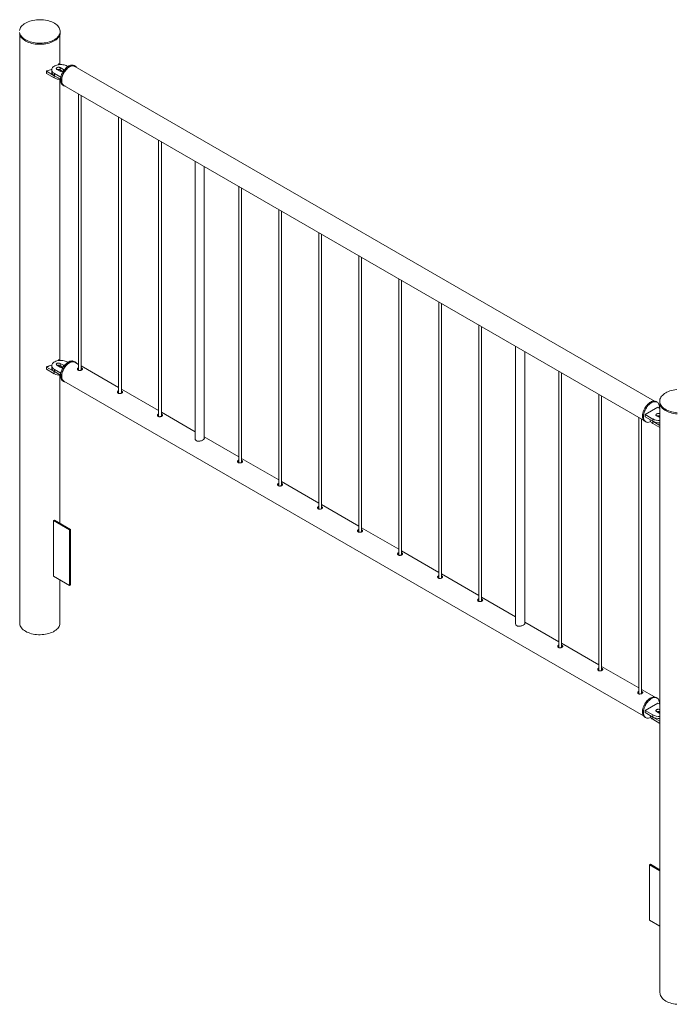
# Paper-space layout 'Sheet2' of a CAD drawing. Units: millimetres. Extents: x 0 to 42, y 0 to 29.8.
# Drawn here: x 30.2 to 31.7, y 16.8 to 19 of the extents above; entities that cross this region are included whole.
import ezdxf

# ---------------------------------------------------------------- set-up
doc = ezdxf.new("R2010")
doc.units = ezdxf.units.MM

psp = doc.layouts.new('Sheet2')

# ---------------------------------------------------------------- linework, layer by layer
at = {"color": 7, "linetype": 'Continuous', "lineweight": 0}
for p, q in [((30.2026, 18.9177), (30.2026, 17.6178)), ((30.2914, 18.852), (30.2914, 18.9177)), ((30.292, 18.9218), (30.292, 18.9242)), ((30.2887, 18.8525), (30.2873, 18.8505)), ((30.2931, 18.8511), (30.2903, 18.8527)), ((30.2618, 18.8367), (30.2618, 18.8318)), ((30.2621, 18.8363), (30.279, 18.8265)), ((30.2621, 18.8363), (30.2621, 18.8314)), ((30.2621, 18.8314), (30.279, 18.8216)), ((30.2733, 18.8395), (30.2733, 18.8346)), ((30.2792, 18.8314), (30.2792, 18.8265)), ((30.2792, 18.8314), (30.2933, 18.8232)), ((30.2848, 18.8403), (30.2919, 18.8362)), ((30.299, 18.8403), (30.2919, 18.8444)), ((30.2919, 18.8444), (30.2919, 18.8395)), ((30.2982, 18.8359), (30.2919, 18.8395)), ((30.3089, 18.8468), (30.3075, 18.8477)), ((30.3249, 18.8477), (30.3228, 18.8489)), ((31.6046, 18.1079), (30.3245, 18.847)), ((30.279, 18.8265), (30.279, 18.8216)), ((30.2792, 18.8265), (30.2927, 18.8187)), ((30.2914, 18.1988), (30.2914, 18.8183)), ((30.2978, 18.8056), (30.2999, 18.8044)), ((30.3003, 18.8051), (31.5805, 18.0661)), ((30.3327, 18.7864), (30.3327, 18.1759)), ((30.3387, 18.1764), (30.3387, 18.783)), ((30.4211, 18.7354), (30.4211, 18.1249)), ((30.4271, 18.1253), (30.4271, 18.7319)), ((30.5095, 18.6844), (30.5095, 18.0739)), ((30.5155, 18.0743), (30.5155, 18.6809)), ((30.5902, 18.6378), (30.5902, 18.0244)), ((30.6102, 18.0255), (30.6102, 18.6262)), ((30.6863, 18.5823), (30.6863, 17.9718)), ((30.6923, 17.9722), (30.6923, 18.5789)), ((30.7747, 18.5313), (30.7747, 17.9208)), ((30.7807, 17.9212), (30.7807, 18.5278)), ((30.8631, 18.4803), (30.8631, 17.8698)), ((30.8691, 17.8702), (30.8691, 18.4768)), ((30.9515, 18.4292), (30.9515, 17.8187)), ((30.9575, 17.8192), (30.9575, 18.4258)), ((31.0398, 18.3782), (31.0398, 17.7677)), ((31.0458, 17.7681), (31.0458, 18.3748)), ((31.1282, 18.3272), (31.1282, 17.7167)), ((31.1342, 17.7171), (31.1342, 18.3237)), ((31.2166, 18.2762), (31.2166, 17.6657)), ((31.2226, 17.6661), (31.2226, 18.2727)), ((31.298, 18.2292), (31.298, 17.6158)), ((30.2887, 18.1992), (30.2873, 18.1973)), ((30.2931, 18.1978), (30.2903, 18.1994)), ((31.318, 17.6169), (31.318, 18.2176)), ((30.2618, 18.1835), (30.2618, 18.1786)), ((30.2621, 18.1831), (30.279, 18.1733)), ((30.2621, 18.1831), (30.2621, 18.1782)), ((30.2621, 18.1782), (30.279, 18.1684)), ((30.2733, 18.1863), (30.2733, 18.1814)), ((30.2792, 18.1781), (30.2792, 18.1732)), ((30.2792, 18.1781), (30.2933, 18.17)), ((30.2848, 18.1871), (30.2919, 18.183)), ((30.299, 18.1871), (30.2919, 18.1912)), ((30.2919, 18.1912), (30.2919, 18.1863)), ((30.2982, 18.1826), (30.2919, 18.1863)), ((30.3089, 18.1936), (30.3075, 18.1944)), ((30.3249, 18.1945), (30.3228, 18.1957)), ((30.3327, 18.189), (30.3245, 18.1937)), ((30.4211, 18.1379), (30.3387, 18.1855)), ((30.279, 18.1733), (30.279, 18.1684)), ((30.2792, 18.1732), (30.2927, 18.1654)), ((30.2914, 17.8383), (30.2914, 18.1651)), ((31.3934, 18.1741), (31.3934, 17.5636)), ((31.3994, 17.564), (31.3994, 18.1706)), ((30.2978, 18.1524), (30.2999, 18.1512)), ((30.3003, 18.1519), (31.5805, 17.4129)), ((30.5095, 18.0869), (30.4271, 18.1345)), ((31.4818, 18.1231), (31.4818, 17.5126)), ((31.4878, 17.513), (31.4878, 18.1196)), ((31.6121, 18.0945), (31.5838, 18.0782)), ((31.6104, 18.1056), (31.6083, 18.1068)), ((31.6168, 18.0918), (31.6121, 18.0945)), ((31.6162, 18.1078), (31.6162, 18.1054)), ((31.6168, 18.1013), (31.6168, 16.8014)), ((30.5902, 18.0403), (30.5155, 18.0834)), ((31.5702, 18.0721), (31.5702, 17.4616)), ((31.5762, 17.462), (31.5762, 18.0686)), ((31.5838, 18.0782), (31.6008, 18.0684)), ((31.5838, 18.0782), (31.5838, 18.0733)), ((31.5838, 18.0733), (31.6008, 18.0635)), ((31.6008, 18.0684), (31.6008, 18.0635)), ((31.6092, 18.0758), (31.6163, 18.0717)), ((31.6168, 18.0796), (31.6163, 18.0798)), ((31.6163, 18.0798), (31.6163, 18.0749)), ((31.6168, 18.0747), (31.6163, 18.0749)), ((31.6163, 18.0717), (31.6168, 18.0715)), ((31.5833, 18.0635), (31.5854, 18.0623)), ((31.595, 18.0668), (31.595, 18.0667)), ((31.6009, 18.0634), (31.6168, 18.0543)), ((31.6009, 18.0634), (31.6009, 18.0585)), ((31.6009, 18.0585), (31.6168, 18.0494)), ((30.6863, 17.9849), (30.6102, 18.0288)), ((30.7747, 17.9338), (30.6923, 17.9814)), ((30.8631, 17.8828), (30.7807, 17.9304)), ((30.9515, 17.8318), (30.8691, 17.8793)), ((30.2795, 17.8452), (30.2774, 17.844)), ((30.2774, 17.7215), (30.2774, 17.844)), ((30.2774, 17.844), (30.3127, 17.8236)), ((30.2795, 17.8452), (30.3148, 17.8248)), ((30.3148, 17.8248), (30.3127, 17.8236)), ((30.3127, 17.8236), (30.3127, 17.7011)), ((30.3148, 17.8248), (30.3148, 17.7023)), ((31.0398, 17.7808), (30.9575, 17.8283)), ((31.1282, 17.7297), (31.0458, 17.7773)), ((30.3127, 17.7011), (30.2774, 17.7215)), ((31.2166, 17.6787), (31.1342, 17.7263)), ((30.2914, 17.6178), (30.2914, 17.7134)), ((30.3148, 17.7023), (30.3127, 17.7011)), ((31.298, 17.6317), (31.2226, 17.6752)), ((31.3934, 17.5767), (31.318, 17.6202)), ((31.4818, 17.5256), (31.3994, 17.5732)), ((31.5702, 17.4746), (31.4878, 17.5222)), ((31.6046, 17.4547), (31.5762, 17.4711)), ((31.6121, 17.4413), (31.5838, 17.425)), ((31.6104, 17.4523), (31.6083, 17.4536)), ((31.6168, 17.4386), (31.6121, 17.4413)), ((31.5838, 17.425), (31.6008, 17.4152)), ((31.5838, 17.425), (31.5838, 17.4201)), ((31.5838, 17.4201), (31.6008, 17.4103)), ((31.6092, 17.4225), (31.6163, 17.4185)), ((31.6168, 17.4264), (31.6163, 17.4266)), ((31.6163, 17.4266), (31.6163, 17.4217)), ((31.6168, 17.4215), (31.6163, 17.4217)), ((31.6163, 17.4185), (31.6168, 17.4182)), ((31.5833, 17.4103), (31.5854, 17.409)), ((31.595, 17.4136), (31.595, 17.4135)), ((31.6008, 17.4152), (31.6008, 17.4103)), ((31.6009, 17.4102), (31.6168, 17.401)), ((31.6009, 17.4102), (31.6009, 17.4053)), ((31.6009, 17.4053), (31.6168, 17.3961)), ((31.5934, 17.0843), (31.5955, 17.0855)), ((31.6168, 17.0708), (31.5934, 17.0843)), ((31.5934, 17.0843), (31.5934, 16.9618)), ((31.6168, 17.0732), (31.5955, 17.0855)), ((31.5934, 16.9618), (31.6168, 16.9483))]:
    psp.add_line(p, q, dxfattribs=at)
at = {"color": 8, "linetype": 'Continuous', "lineweight": 0}
for p, q in [((30.299, 18.8403), (30.299, 18.8364)), ((30.299, 18.1871), (30.299, 18.1832))]:
    psp.add_line(p, q, dxfattribs=at)
at = {"color": 7, "linetype": 'Continuous', "lineweight": 0, "flags": 128}
for points in [[(30.2152, 18.9426), (30.2125, 18.9409), (30.2101, 18.9391), (30.2079, 18.9371), (30.2061, 18.9351), (30.2046, 18.933), (30.2034, 18.9308), (30.2026, 18.9285), (30.2021, 18.9262)], [(30.2022, 18.9216), (30.2028, 18.9194), (30.2037, 18.9171), (30.205, 18.915), (30.2065, 18.9128), (30.2085, 18.9108), (30.2107, 18.9089), (30.2131, 18.9071), (30.2159, 18.9055), (30.2189, 18.9039), (30.2221, 18.9026), (30.2255, 18.9014), (30.2291, 18.9004), (30.2328, 18.8996), (30.2366, 18.8989), (30.2406, 18.8985), (30.2445, 18.8983), (30.2485, 18.8983), (30.2525, 18.8984), (30.2564, 18.8988), (30.2602, 18.8994), (30.264, 18.9002), (30.2676, 18.9011), (30.2711, 18.9023), (30.2743, 18.9036), (30.2774, 18.9051), (30.2802, 18.9067), (30.2828, 18.9085), (30.285, 18.9103), (30.287, 18.9123), (30.2887, 18.9144), (30.29, 18.9166), (30.291, 18.9188), (30.2917, 18.9211), (30.292, 18.9234), (30.2919, 18.9257), (30.2915, 18.9279), (30.2908, 18.9302), (30.2897, 18.9324), (30.2883, 18.9346), (30.2865, 18.9366), (30.2845, 18.9386), (30.2821, 18.9405), (30.2795, 18.9422), (30.2766, 18.9438), (30.2735, 18.9452), (30.2702, 18.9465), (30.2667, 18.9476), (30.2631, 18.9485), (30.2593, 18.9492), (30.2554, 18.9497), (30.2515, 18.9501), (30.2475, 18.9502), (30.2435, 18.9501), (30.2396, 18.9498), (30.2357, 18.9494), (30.2319, 18.9487), (30.2282, 18.9478), (30.2246, 18.9468), (30.2213, 18.9455), (30.2181, 18.9441), (30.2152, 18.9426)], [(30.2022, 18.9192), (30.2028, 18.9169), (30.2037, 18.9147), (30.205, 18.9125), (30.2065, 18.9104), (30.2085, 18.9084), (30.2107, 18.9065), (30.2131, 18.9047), (30.2159, 18.903), (30.2189, 18.9015), (30.2221, 18.9001), (30.2255, 18.899), (30.2291, 18.8979), (30.2328, 18.8971), (30.2366, 18.8965), (30.2406, 18.8961), (30.2445, 18.8958), (30.2485, 18.8958), (30.2525, 18.896), (30.2564, 18.8964), (30.2602, 18.8969), (30.264, 18.8977), (30.2676, 18.8987), (30.2711, 18.8998), (30.2743, 18.9011), (30.2774, 18.9026), (30.2802, 18.9042), (30.2828, 18.906), (30.285, 18.9079), (30.287, 18.9099), (30.2887, 18.912), (30.29, 18.9141), (30.291, 18.9164), (30.2917, 18.9186), (30.292, 18.9209), (30.292, 18.9218)], [(30.3075, 18.8477), (30.3054, 18.8487), (30.3031, 18.8496), (30.3007, 18.8503), (30.2981, 18.8507), (30.2954, 18.851), (30.2926, 18.8511), (30.2899, 18.8509), (30.2873, 18.8505), (30.2847, 18.8499), (30.2823, 18.8492), (30.2802, 18.8482), (30.2782, 18.8471), (30.2766, 18.8458), (30.2753, 18.8445), (30.2743, 18.843), (30.2736, 18.8415), (30.2733, 18.8399), (30.2734, 18.8383), (30.2739, 18.8368), (30.2747, 18.8353), (30.2759, 18.8339), (30.2774, 18.8325), (30.2792, 18.8314)], [(30.2733, 18.8346), (30.2734, 18.8334), (30.2739, 18.8319), (30.2747, 18.8304), (30.2759, 18.829), (30.2774, 18.8276), (30.2792, 18.8265)], [(30.2919, 18.8444), (30.2908, 18.8449), (30.2894, 18.8452), (30.288, 18.8453), (30.2866, 18.8451), (30.2854, 18.8447), (30.2844, 18.8441), (30.2837, 18.8434), (30.2834, 18.8426), (30.2835, 18.8418), (30.284, 18.841), (30.2848, 18.8403)], [(30.3228, 18.8489), (30.3222, 18.8492), (30.3206, 18.8498), (30.3188, 18.8501), (30.3169, 18.85), (30.3149, 18.8496), (30.3129, 18.849), (30.3108, 18.848), (30.3087, 18.8467), (30.3066, 18.8451), (30.3046, 18.8433), (30.3027, 18.8413), (30.3008, 18.8391), (30.2991, 18.8367), (30.2976, 18.8342), (30.2962, 18.8315), (30.2951, 18.8289), (30.2941, 18.8262), (30.2934, 18.8235), (30.2929, 18.8208), (30.2926, 18.8183), (30.2926, 18.8159), (30.2929, 18.8136), (30.2934, 18.8115), (30.2941, 18.8097), (30.2951, 18.8081), (30.2962, 18.8068), (30.2976, 18.8057), (30.2978, 18.8056)], [(30.3277, 18.8451), (30.3271, 18.8459), (30.3258, 18.8471), (30.3243, 18.848), (30.3227, 18.8486), (30.3209, 18.8488), (30.3191, 18.8488), (30.3171, 18.8484), (30.315, 18.8477), (30.3129, 18.8468), (30.3108, 18.8455), (30.3088, 18.8439), (30.3067, 18.8421), (30.3048, 18.8401), (30.303, 18.8379), (30.3013, 18.8355), (30.2997, 18.8329), (30.2984, 18.8303), (30.2972, 18.8276), (30.2962, 18.8249), (30.2955, 18.8222), (30.295, 18.8196), (30.2948, 18.8171), (30.2948, 18.8146), (30.295, 18.8124), (30.2955, 18.8103), (30.2962, 18.8085), (30.2972, 18.8069), (30.2984, 18.8055), (30.2997, 18.8045), (30.3013, 18.8038), (30.303, 18.8033), (30.3036, 18.8033)], [(30.3003, 18.8051), (30.2996, 18.8056), (30.2984, 18.8067), (30.2973, 18.8082), (30.2964, 18.8098), (30.2958, 18.8118), (30.2955, 18.8139), (30.2953, 18.8162), (30.2955, 18.8186), (30.2958, 18.8212), (30.2964, 18.8238), (30.2973, 18.8265), (30.2984, 18.8291), (30.2996, 18.8317), (30.3011, 18.8343), (30.3027, 18.8367), (30.3045, 18.8389), (30.3064, 18.841), (30.3083, 18.8428), (30.3103, 18.8444), (30.3124, 18.8458), (30.3145, 18.8468), (30.3165, 18.8475), (30.3185, 18.848), (30.3203, 18.8481), (30.3221, 18.8479), (30.3237, 18.8473), (30.3245, 18.847)], [(30.3075, 18.1944), (30.3054, 18.1955), (30.3031, 18.1963), (30.3007, 18.197), (30.2981, 18.1975), (30.2954, 18.1978), (30.2926, 18.1978), (30.2899, 18.1977), (30.2873, 18.1973), (30.2847, 18.1967), (30.2823, 18.1959), (30.2802, 18.195), (30.2782, 18.1939), (30.2766, 18.1926), (30.2753, 18.1912), (30.2743, 18.1898), (30.2736, 18.1882), (30.2733, 18.1867), (30.2734, 18.1851), (30.2739, 18.1835), (30.2747, 18.182), (30.2759, 18.1806), (30.2774, 18.1793), (30.2792, 18.1781)], [(30.2733, 18.1814), (30.2734, 18.1802), (30.2739, 18.1786), (30.2747, 18.1771), (30.2759, 18.1757), (30.2774, 18.1744), (30.2792, 18.1732)], [(30.2919, 18.1912), (30.2908, 18.1917), (30.2894, 18.192), (30.288, 18.192), (30.2866, 18.1918), (30.2854, 18.1915), (30.2844, 18.1909), (30.2837, 18.1901), (30.2834, 18.1893), (30.2835, 18.1885), (30.284, 18.1878), (30.2848, 18.1871)], [(30.3228, 18.1957), (30.3226, 18.1958), (30.321, 18.1965), (30.3193, 18.1968), (30.3174, 18.1968), (30.3154, 18.1965), (30.3134, 18.1959), (30.3113, 18.195), (30.3092, 18.1938), (30.3072, 18.1923), (30.3051, 18.1906), (30.3032, 18.1886), (30.3013, 18.1864), (30.2996, 18.1841), (30.298, 18.1816), (30.2966, 18.179), (30.2953, 18.1763), (30.2943, 18.1736), (30.2935, 18.1709), (30.293, 18.1683), (30.2927, 18.1657), (30.2926, 18.1632), (30.2928, 18.1609), (30.2932, 18.1588), (30.2939, 18.1569), (30.2948, 18.1552), (30.2959, 18.1538), (30.2972, 18.1527), (30.2978, 18.1524)], [(30.3277, 18.1919), (30.3274, 18.1923), (30.3261, 18.1936), (30.3247, 18.1946), (30.3231, 18.1952), (30.3214, 18.1956), (30.3195, 18.1956), (30.3176, 18.1953), (30.3155, 18.1947), (30.3135, 18.1938), (30.3114, 18.1926), (30.3093, 18.1911), (30.3072, 18.1894), (30.3053, 18.1874), (30.3034, 18.1852), (30.3017, 18.1828), (30.3001, 18.1803), (30.2987, 18.1777), (30.2975, 18.1751), (30.2964, 18.1724), (30.2957, 18.1697), (30.2951, 18.167), (30.2948, 18.1645), (30.2947, 18.162), (30.2949, 18.1597), (30.2954, 18.1576), (30.296, 18.1557), (30.2969, 18.154), (30.298, 18.1526), (30.2994, 18.1515), (30.3009, 18.1507), (30.3025, 18.1502), (30.3036, 18.15)], [(30.3003, 18.1519), (30.2996, 18.1524), (30.2984, 18.1535), (30.2973, 18.1549), (30.2964, 18.1566), (30.2958, 18.1585), (30.2955, 18.1606), (30.2953, 18.163), (30.2955, 18.1654), (30.2958, 18.168), (30.2964, 18.1706), (30.2973, 18.1732), (30.2984, 18.1759), (30.2996, 18.1785), (30.3011, 18.181), (30.3027, 18.1834), (30.3045, 18.1857), (30.3064, 18.1878), (30.3083, 18.1896), (30.3103, 18.1912), (30.3124, 18.1925)], [(30.3124, 18.1925), (30.3145, 18.1936), (30.3165, 18.1943), (30.3185, 18.1947), (30.3203, 18.1949), (30.3221, 18.1946), (30.3237, 18.1941), (30.3245, 18.1937)], [(31.6538, 18.1334), (31.6499, 18.133), (31.6461, 18.1323), (31.6424, 18.1314), (31.6389, 18.1304), (31.6355, 18.1291), (31.6323, 18.1277), (31.6294, 18.1262)], [(31.6294, 18.1262), (31.6267, 18.1245), (31.6243, 18.1227), (31.6222, 18.1207), (31.6203, 18.1187), (31.6188, 18.1166), (31.6177, 18.1144), (31.6168, 18.1121), (31.6163, 18.1098), (31.6162, 18.1075), (31.6164, 18.1052), (31.617, 18.103), (31.6179, 18.1007), (31.6192, 18.0985), (31.6208, 18.0964), (31.6227, 18.0944), (31.6249, 18.0925), (31.6274, 18.0907), (31.6301, 18.089), (31.6331, 18.0875), (31.6363, 18.0862), (31.6397, 18.085), (31.6433, 18.084), (31.647, 18.0832), (31.6509, 18.0825), (31.6548, 18.0821)], [(31.6083, 18.1068), (31.6077, 18.1071), (31.6061, 18.1077), (31.6043, 18.108), (31.6024, 18.1079), (31.6005, 18.1075), (31.5984, 18.1068), (31.5963, 18.1059), (31.5942, 18.1046), (31.5922, 18.103), (31.5901, 18.1012), (31.5882, 18.0992), (31.5864, 18.097), (31.5847, 18.0946), (31.5831, 18.0921), (31.5818, 18.0894), (31.5806, 18.0867), (31.5796, 18.084), (31.5789, 18.0814), (31.5784, 18.0787), (31.5782, 18.0762), (31.5782, 18.0738), (31.5784, 18.0715), (31.5789, 18.0694), (31.5796, 18.0676), (31.5806, 18.066), (31.5818, 18.0647), (31.5831, 18.0636), (31.5833, 18.0635)], [(31.6156, 18.0925), (31.6156, 18.0941), (31.6155, 18.0965), (31.6151, 18.0986), (31.6145, 18.1006), (31.6137, 18.1023), (31.6126, 18.1038), (31.6113, 18.105), (31.6099, 18.1059), (31.6082, 18.1065), (31.6065, 18.1067), (31.6046, 18.1067), (31.6026, 18.1063), (31.6005, 18.1056), (31.5985, 18.1046), (31.5964, 18.1034), (31.5943, 18.1018), (31.5923, 18.1), (31.5903, 18.098), (31.5885, 18.0957), (31.5868, 18.0934), (31.5852, 18.0908), (31.5839, 18.0882), (31.5827, 18.0855), (31.5817, 18.0828), (31.581, 18.0801), (31.5805, 18.0775), (31.5803, 18.075), (31.5803, 18.0725), (31.5805, 18.0703), (31.581, 18.0682), (31.5817, 18.0664), (31.5827, 18.0648), (31.5839, 18.0634), (31.5852, 18.0624), (31.5868, 18.0616), (31.5885, 18.0612), (31.5903, 18.0611), (31.5923, 18.0613), (31.5943, 18.0619), (31.5963, 18.0627)], [(31.6162, 18.1054), (31.6162, 18.1051), (31.6164, 18.1028), (31.617, 18.1005), (31.6179, 18.0983), (31.6192, 18.0961), (31.6208, 18.094), (31.6227, 18.092), (31.6249, 18.0901), (31.6274, 18.0883), (31.6301, 18.0866), (31.6331, 18.0851), (31.6363, 18.0837), (31.6397, 18.0825), (31.6433, 18.0815), (31.647, 18.0807), (31.6509, 18.0801), (31.6548, 18.0797)], [(31.6163, 18.0798), (31.6152, 18.0803), (31.6138, 18.0806), (31.6124, 18.0807), (31.611, 18.0805), (31.6098, 18.0801), (31.6088, 18.0795), (31.6081, 18.0788), (31.6078, 18.078), (31.6079, 18.0772), (31.6084, 18.0764), (31.6092, 18.0758)], [(31.595, 18.0667), (31.5951, 18.0655), (31.5956, 18.064), (31.5964, 18.0625), (31.5976, 18.061), (31.5991, 18.0597), (31.6009, 18.0585)], [(30.2156, 17.5996), (30.2129, 17.6013), (30.2105, 17.6031), (30.2083, 17.6051), (30.2065, 17.6071), (30.205, 17.6093), (30.2039, 17.6115), (30.2031, 17.6137), (30.2027, 17.616), (30.2026, 17.6178)], [(30.2914, 17.6178), (30.2914, 17.6172), (30.2912, 17.6149), (30.2905, 17.6126), (30.2896, 17.6104), (30.2883, 17.6082), (30.2866, 17.6061), (30.2846, 17.6041), (30.2824, 17.6022), (30.2798, 17.6004), (30.277, 17.5988), (30.2739, 17.5973), (30.2706, 17.596), (30.2672, 17.5949), (30.2635, 17.5939), (30.2598, 17.5932), (30.2559, 17.5926), (30.252, 17.5923), (30.248, 17.5921), (30.244, 17.5922), (30.24, 17.5924), (30.2361, 17.5929), (30.2323, 17.5935), (30.2286, 17.5944), (30.2251, 17.5954), (30.2217, 17.5967), (30.2185, 17.5981), (30.2156, 17.5996)], [(31.6083, 17.4536), (31.6081, 17.4537), (31.6065, 17.4543), (31.6048, 17.4547), (31.6029, 17.4547), (31.601, 17.4544), (31.5989, 17.4538), (31.5969, 17.4529), (31.5948, 17.4517), (31.5927, 17.4502), (31.5906, 17.4485), (31.5887, 17.4465), (31.5868, 17.4443), (31.5851, 17.442), (31.5835, 17.4395), (31.5821, 17.4369), (31.5809, 17.4342), (31.5798, 17.4315), (31.5791, 17.4288), (31.5785, 17.4261), (31.5782, 17.4236), (31.5781, 17.4211), (31.5783, 17.4188), (31.5788, 17.4167), (31.5794, 17.4148), (31.5803, 17.4131), (31.5814, 17.4117), (31.5828, 17.4106), (31.5833, 17.4103)], [(31.6156, 17.4393), (31.6156, 17.4403), (31.6155, 17.4427), (31.6152, 17.4449), (31.6147, 17.4469), (31.6139, 17.4487), (31.6129, 17.4502), (31.6117, 17.4515), (31.6102, 17.4525), (31.6087, 17.4531), (31.6069, 17.4535), (31.6051, 17.4535), (31.6031, 17.4532), (31.6011, 17.4526), (31.599, 17.4517), (31.5969, 17.4505), (31.5948, 17.449), (31.5928, 17.4472), (31.5908, 17.4453), (31.5889, 17.4431), (31.5872, 17.4407), (31.5856, 17.4382), (31.5842, 17.4356), (31.583, 17.433), (31.582, 17.4303), (31.5812, 17.4276), (31.5806, 17.4249), (31.5803, 17.4223), (31.5803, 17.4199), (31.5804, 17.4176), (31.5809, 17.4155), (31.5815, 17.4136), (31.5824, 17.4119), (31.5836, 17.4105), (31.5849, 17.4094), (31.5864, 17.4086), (31.5881, 17.4081), (31.5899, 17.4079), (31.5918, 17.408), (31.5938, 17.4085), (31.5958, 17.4092), (31.5963, 17.4094)], [(31.6163, 17.4266), (31.6152, 17.4271), (31.6138, 17.4274), (31.6124, 17.4275), (31.611, 17.4273), (31.6098, 17.4269), (31.6088, 17.4263), (31.6081, 17.4256), (31.6078, 17.4248), (31.6079, 17.424), (31.6084, 17.4232), (31.6092, 17.4225)], [(31.595, 17.4135), (31.5951, 17.4123), (31.5956, 17.4107), (31.5964, 17.4092), (31.5976, 17.4078), (31.5991, 17.4065), (31.6009, 17.4053)], [(31.6298, 16.7832), (31.6271, 16.7849), (31.6247, 16.7867), (31.6226, 16.7887), (31.6207, 16.7907), (31.6193, 16.7929), (31.6181, 16.7951), (31.6173, 16.7973), (31.6169, 16.7996), (31.6168, 16.8014)], [(31.6543, 16.776), (31.6504, 16.7765), (31.6465, 16.7771), (31.6428, 16.778), (31.6393, 16.779), (31.6359, 16.7803), (31.6327, 16.7817), (31.6298, 16.7832)]]:
    psp.add_lwpolyline(points, dxfattribs=at)
at = {"color": 7, "linetype": 'Continuous', "lineweight": 0}
for centre, radius, start, end in [((30.2897, 18.8515), 0.00137, 59.8844, 134.5332), ((30.2623, 18.8368), 0.000515, 78.7279, 239.7049), ((30.2622, 18.8319), 0.000484, 184.4181, 246.9266), ((30.2501, 18.896), 0.06, 281.8089, 292.8367), ((30.2883, 18.8326), 0.0078, 62.8349, 110.485), ((30.2932, 18.8286), 0.0096, 82.8057, 111.1574), ((30.2954, 18.843), 0.00759, 242.1689, 296.2501), ((30.2979, 18.838), 0.00256, 11.5683, 65.5657), ((30.2926, 18.847), 0.0287, 241.9431, 270.174), ((30.2897, 18.1982), 0.00137, 59.8844, 134.5332), ((30.2623, 18.1835), 0.000515, 78.7279, 239.7049), ((30.2622, 18.1786), 0.000484, 184.4181, 246.9266), ((30.2501, 18.2428), 0.06, 281.8089, 292.8367), ((30.2883, 18.1793), 0.0078, 62.8349, 110.485), ((30.2932, 18.1753), 0.0096, 82.8057, 111.1574), ((30.2954, 18.1897), 0.00759, 242.1689, 296.2501), ((30.2979, 18.1848), 0.00256, 11.5683, 65.5657), ((30.2926, 18.1938), 0.0287, 241.9431, 270.174), ((31.6147, 18.0953), 0.0302, 242.5586, 273.9287), ((31.6128, 18.068), 0.0078, 62.833, 110.4884), ((31.615, 18.0656), 0.00944, 82.5766, 111.4068), ((31.6147, 18.0904), 0.0302, 242.5586, 273.9287), ((31.6128, 17.4148), 0.0078, 62.833, 110.4884), ((31.615, 17.4124), 0.00944, 82.16, 111.4138), ((31.6147, 17.442), 0.0302, 242.5586, 273.9287), ((31.6147, 17.4371), 0.0302, 242.5586, 273.9287)]:
    psp.add_arc(centre, radius, start, end, dxfattribs=at)
for points, knots in [([(30.3327, 18.1817), (30.3325, 18.1816), (30.3317, 18.1814), (30.3308, 18.1805), (30.3302, 18.1794), (30.3302, 18.1781), (30.3308, 18.177), (30.3315, 18.1765), (30.3318, 18.1763)], [0, 0, 0, 0, 0.098024, 0.283866, 0.469018, 0.658044, 0.849802, 1, 1, 1, 1]), ([(30.3327, 18.179), (30.3325, 18.179), (30.3317, 18.1788), (30.331, 18.1782), (30.3307, 18.1776), (30.3306, 18.1775)], [0, 0, 0, 0, 0.260731, 0.79285, 1, 1, 1, 1]), ([(30.3318, 18.1763), (30.3323, 18.1761), (30.3332, 18.1756), (30.3351, 18.1755), (30.3369, 18.1757), (30.3387, 18.1763), (30.3401, 18.177), (30.341, 18.1779), (30.3414, 18.1787), (30.3411, 18.1796), (30.3402, 18.1805), (30.3393, 18.1811), (30.3388, 18.1812), (30.3387, 18.1812)], [0, 0, 0, 0, 0.098754, 0.197436, 0.297782, 0.399282, 0.499017, 0.596874, 0.695544, 0.796478, 0.897735, 0.996718, 1, 1, 1, 1]), ([(30.3405, 18.1775), (30.3404, 18.1776), (30.34, 18.1779), (30.3394, 18.1783), (30.3388, 18.1785), (30.3387, 18.1786)], [0, 0, 0, 0, 0.2724897, 0.9591177, 1, 1, 1, 1]), ([(30.4211, 18.1306), (30.4209, 18.1306), (30.42, 18.1303), (30.4191, 18.1295), (30.4185, 18.1284), (30.4186, 18.1271), (30.4192, 18.126), (30.4199, 18.1255), (30.4202, 18.1252)], [0, 0, 0, 0, 0.098024, 0.283866, 0.469018, 0.658044, 0.849802, 1, 1, 1, 1]), ([(30.4211, 18.128), (30.4209, 18.128), (30.4201, 18.1277), (30.4193, 18.1272), (30.4191, 18.1266), (30.419, 18.1265)], [0, 0, 0, 0, 0.260731, 0.79285, 1, 1, 1, 1]), ([(30.4202, 18.1252), (30.4207, 18.125), (30.4216, 18.1246), (30.4235, 18.1245), (30.4253, 18.1247), (30.4271, 18.1252), (30.4285, 18.126), (30.4294, 18.1268), (30.4298, 18.1277), (30.4295, 18.1286), (30.4286, 18.1295), (30.4277, 18.13), (30.4271, 18.1302), (30.4271, 18.1302)], [0, 0, 0, 0, 0.098754, 0.197436, 0.297782, 0.399282, 0.499017, 0.596874, 0.695544, 0.796478, 0.897735, 0.996718, 1, 1, 1, 1]), ([(30.4289, 18.1264), (30.4288, 18.1265), (30.4284, 18.1269), (30.4278, 18.1273), (30.4272, 18.1275), (30.4271, 18.1275)], [0, 0, 0, 0, 0.2724897, 0.9591177, 1, 1, 1, 1]), ([(30.5095, 18.0796), (30.5092, 18.0795), (30.5084, 18.0793), (30.5075, 18.0785), (30.5069, 18.0773), (30.507, 18.0761), (30.5075, 18.075), (30.5083, 18.0744), (30.5086, 18.0742)], [0, 0, 0, 0, 0.098024, 0.283866, 0.469018, 0.658044, 0.849802, 1, 1, 1, 1]), ([(30.5095, 18.077), (30.5093, 18.0769), (30.5085, 18.0767), (30.5077, 18.0761), (30.5075, 18.0756), (30.5074, 18.0754)], [0, 0, 0, 0, 0.260731, 0.79285, 1, 1, 1, 1]), ([(30.5086, 18.0742), (30.5091, 18.074), (30.51, 18.0736), (30.5118, 18.0734), (30.5137, 18.0737), (30.5155, 18.0742), (30.5169, 18.075), (30.5178, 18.0758), (30.5182, 18.0767), (30.5179, 18.0776), (30.517, 18.0784), (30.5161, 18.079), (30.5155, 18.0792), (30.5155, 18.0792)], [0, 0, 0, 0, 0.098754, 0.197436, 0.297782, 0.399282, 0.499017, 0.596874, 0.695544, 0.796478, 0.897735, 0.996718, 1, 1, 1, 1]), ([(30.5173, 18.0754), (30.5172, 18.0755), (30.5168, 18.0759), (30.5161, 18.0763), (30.5156, 18.0765), (30.5155, 18.0765)], [0, 0, 0, 0, 0.2724897, 0.9591177, 1, 1, 1, 1]), ([(30.5902, 18.0267), (30.5901, 18.0263), (30.5897, 18.0252), (30.5902, 18.0235), (30.5911, 18.0219), (30.5923, 18.0206), (30.5944, 18.0195), (30.5973, 18.0192), (30.6006, 18.0195), (30.604, 18.0205), (30.6063, 18.0216), (30.6073, 18.0221), (30.6074, 18.0222)], [0, 0, 0, 0, 0.05316, 0.188699, 0.257819, 0.326911, 0.453618, 0.574074, 0.701977, 0.839677, 0.975005, 1, 1, 1, 1]), ([(30.6074, 18.0222), (30.6082, 18.0227), (30.6096, 18.0236), (30.6104, 18.0249), (30.6107, 18.0258), (30.6102, 18.0263), (30.6102, 18.0263)], [0, 0, 0, 0, 0.320499, 0.640427, 0.975524, 1, 1, 1, 1]), ([(30.6863, 17.9776), (30.686, 17.9775), (30.6852, 17.9772), (30.6843, 17.9764), (30.6837, 17.9753), (30.6837, 17.974), (30.6843, 17.9729), (30.685, 17.9724), (30.6854, 17.9722)], [0, 0, 0, 0, 0.098024, 0.283866, 0.469018, 0.658044, 0.849802, 1, 1, 1, 1]), ([(30.6863, 17.9749), (30.686, 17.9749), (30.6853, 17.9747), (30.6845, 17.9741), (30.6843, 17.9735), (30.6842, 17.9734)], [0, 0, 0, 0, 0.260731, 0.79285, 1, 1, 1, 1]), ([(30.6854, 17.9722), (30.6858, 17.9719), (30.6868, 17.9715), (30.6886, 17.9714), (30.6905, 17.9716), (30.6923, 17.9722), (30.6937, 17.9729), (30.6946, 17.9738), (30.6949, 17.9746), (30.6947, 17.9755), (30.6938, 17.9764), (30.6929, 17.977), (30.6923, 17.9771), (30.6923, 17.9771)], [0, 0, 0, 0, 0.098754, 0.197436, 0.297782, 0.399282, 0.499017, 0.596874, 0.695544, 0.796478, 0.897735, 0.996718, 1, 1, 1, 1]), ([(30.6941, 17.9733), (30.694, 17.9735), (30.6936, 17.9738), (30.6929, 17.9742), (30.6923, 17.9744), (30.6923, 17.9744)], [0, 0, 0, 0, 0.2724897, 0.9591177, 1, 1, 1, 1]), ([(30.7747, 17.9265), (30.7744, 17.9265), (30.7736, 17.9262), (30.7727, 17.9254), (30.7721, 17.9243), (30.7721, 17.923), (30.7727, 17.9219), (30.7734, 17.9214), (30.7738, 17.9211)], [0, 0, 0, 0, 0.098024, 0.283866, 0.469018, 0.658044, 0.849802, 1, 1, 1, 1]), ([(30.7747, 17.9239), (30.7744, 17.9238), (30.7736, 17.9236), (30.7729, 17.9231), (30.7726, 17.9225), (30.7726, 17.9224)], [0, 0, 0, 0, 0.260731, 0.79285, 1, 1, 1, 1]), ([(30.7738, 17.9211), (30.7742, 17.9209), (30.7752, 17.9205), (30.777, 17.9204), (30.7789, 17.9206), (30.7806, 17.9211), (30.7821, 17.9219), (30.783, 17.9227), (30.7833, 17.9236), (30.7831, 17.9245), (30.7822, 17.9254), (30.7813, 17.9259), (30.7807, 17.9261), (30.7807, 17.9261)], [0, 0, 0, 0, 0.098754, 0.197436, 0.297782, 0.399282, 0.499017, 0.596874, 0.695544, 0.796478, 0.897735, 0.996718, 1, 1, 1, 1]), ([(30.7824, 17.9223), (30.7823, 17.9224), (30.782, 17.9228), (30.7813, 17.9232), (30.7807, 17.9234), (30.7807, 17.9234)], [0, 0, 0, 0, 0.2724897, 0.9591177, 1, 1, 1, 1]), ([(30.8631, 17.8755), (30.8628, 17.8754), (30.862, 17.8752), (30.8611, 17.8744), (30.8605, 17.8732), (30.8605, 17.872), (30.8611, 17.8709), (30.8618, 17.8703), (30.8621, 17.8701)], [0, 0, 0, 0, 0.098024, 0.283866, 0.469018, 0.658044, 0.849802, 1, 1, 1, 1]), ([(30.8631, 17.8729), (30.8628, 17.8728), (30.862, 17.8726), (30.8613, 17.872), (30.861, 17.8715), (30.861, 17.8713)], [0, 0, 0, 0, 0.260731, 0.79285, 1, 1, 1, 1]), ([(30.8621, 17.8701), (30.8626, 17.8699), (30.8636, 17.8695), (30.8654, 17.8693), (30.8673, 17.8696), (30.869, 17.8701), (30.8705, 17.8709), (30.8714, 17.8717), (30.8717, 17.8726), (30.8715, 17.8735), (30.8705, 17.8743), (30.8697, 17.8749), (30.8691, 17.8751), (30.8691, 17.8751)], [0, 0, 0, 0, 0.098754, 0.197436, 0.297782, 0.399282, 0.499017, 0.596874, 0.695544, 0.796478, 0.897735, 0.996718, 1, 1, 1, 1]), ([(30.8708, 17.8713), (30.8707, 17.8714), (30.8704, 17.8718), (30.8697, 17.8722), (30.8691, 17.8724), (30.8691, 17.8724)], [0, 0, 0, 0, 0.2724897, 0.9591177, 1, 1, 1, 1]), ([(30.9515, 17.8245), (30.9512, 17.8244), (30.9504, 17.8242), (30.9495, 17.8234), (30.9489, 17.8222), (30.9489, 17.8209), (30.9495, 17.8198), (30.9502, 17.8193), (30.9505, 17.8191)], [0, 0, 0, 0, 0.098024, 0.283866, 0.469018, 0.658044, 0.849802, 1, 1, 1, 1]), ([(30.9515, 17.8219), (30.9512, 17.8218), (30.9504, 17.8216), (30.9497, 17.821), (30.9494, 17.8205), (30.9494, 17.8203)], [0, 0, 0, 0, 0.260731, 0.79285, 1, 1, 1, 1]), ([(30.9505, 17.8191), (30.951, 17.8189), (30.952, 17.8184), (30.9538, 17.8183), (30.9557, 17.8185), (30.9574, 17.8191), (30.9588, 17.8198), (30.9598, 17.8207), (30.9601, 17.8216), (30.9598, 17.8225), (30.9589, 17.8233), (30.9581, 17.8239), (30.9575, 17.8241), (30.9575, 17.8241)], [0, 0, 0, 0, 0.098742, 0.197437, 0.297775, 0.399281, 0.499017, 0.596875, 0.695553, 0.796488, 0.897734, 0.996718, 1, 1, 1, 1]), ([(30.9592, 17.8203), (30.9591, 17.8204), (30.9588, 17.8208), (30.9581, 17.8212), (30.9575, 17.8214), (30.9575, 17.8214)], [0, 0, 0, 0, 0.272428, 0.959114, 1, 1, 1, 1]), ([(31.0398, 17.7735), (31.0396, 17.7734), (31.0388, 17.7731), (31.0379, 17.7723), (31.0373, 17.7712), (31.0373, 17.7699), (31.0379, 17.7688), (31.0386, 17.7683), (31.0389, 17.7681)], [0, 0, 0, 0, 0.098023, 0.283863, 0.469002, 0.658026, 0.849803, 1, 1, 1, 1]), ([(31.0398, 17.7708), (31.0396, 17.7708), (31.0388, 17.7706), (31.0381, 17.77), (31.0378, 17.7694), (31.0377, 17.7693)], [0, 0, 0, 0, 0.260714, 0.792821, 1, 1, 1, 1]), ([(31.0389, 17.7681), (31.0394, 17.7678), (31.0404, 17.7674), (31.0422, 17.7673), (31.044, 17.7675), (31.0458, 17.7681), (31.0472, 17.7688), (31.0482, 17.7697), (31.0485, 17.7705), (31.0482, 17.7714), (31.0473, 17.7723), (31.0464, 17.7728), (31.0459, 17.773), (31.0458, 17.773)], [0, 0, 0, 0, 0.098741, 0.197434, 0.297771, 0.399276, 0.499011, 0.596867, 0.695544, 0.796478, 0.897723, 0.996718, 1, 1, 1, 1]), ([(31.0476, 17.7692), (31.0475, 17.7694), (31.0471, 17.7697), (31.0465, 17.7701), (31.0459, 17.7703), (31.0458, 17.7703)], [0, 0, 0, 0, 0.272449, 0.959278, 1, 1, 1, 1]), ([(31.1282, 17.7224), (31.128, 17.7224), (31.1272, 17.7221), (31.1262, 17.7213), (31.1256, 17.7202), (31.1257, 17.7189), (31.1263, 17.7178), (31.127, 17.7173), (31.1273, 17.717)], [0, 0, 0, 0, 0.098023, 0.283863, 0.469002, 0.658026, 0.849803, 1, 1, 1, 1]), ([(31.1282, 17.7198), (31.128, 17.7197), (31.1272, 17.7195), (31.1265, 17.719), (31.1262, 17.7184), (31.1261, 17.7183)], [0, 0, 0, 0, 0.260714, 0.792821, 1, 1, 1, 1]), ([(31.1273, 17.717), (31.1278, 17.7168), (31.1287, 17.7164), (31.1306, 17.7163), (31.1324, 17.7165), (31.1342, 17.717), (31.1356, 17.7178), (31.1365, 17.7186), (31.1369, 17.7195), (31.1366, 17.7204), (31.1357, 17.7213), (31.1348, 17.7218), (31.1343, 17.722), (31.1342, 17.722)], [0, 0, 0, 0, 0.098741, 0.197434, 0.297771, 0.399276, 0.499011, 0.596867, 0.695544, 0.796478, 0.897723, 0.996718, 1, 1, 1, 1]), ([(31.136, 17.7182), (31.1359, 17.7183), (31.1355, 17.7187), (31.1349, 17.7191), (31.1343, 17.7193), (31.1342, 17.7193)], [0, 0, 0, 0, 0.272449, 0.959278, 1, 1, 1, 1]), ([(31.2166, 17.6714), (31.2163, 17.6713), (31.2155, 17.6711), (31.2146, 17.6703), (31.214, 17.6691), (31.2141, 17.6679), (31.2146, 17.6667), (31.2154, 17.6662), (31.2157, 17.666)], [0, 0, 0, 0, 0.098023, 0.283863, 0.469002, 0.658026, 0.849803, 1, 1, 1, 1]), ([(31.2166, 17.6688), (31.2164, 17.6687), (31.2156, 17.6685), (31.2148, 17.6679), (31.2146, 17.6674), (31.2145, 17.6672)], [0, 0, 0, 0, 0.260714, 0.792821, 1, 1, 1, 1]), ([(31.2157, 17.666), (31.2162, 17.6658), (31.2171, 17.6654), (31.2189, 17.6652), (31.2208, 17.6655), (31.2226, 17.666), (31.224, 17.6668), (31.2249, 17.6676), (31.2253, 17.6685), (31.225, 17.6694), (31.2241, 17.6702), (31.2232, 17.6708), (31.2226, 17.671), (31.2226, 17.671)], [0, 0, 0, 0, 0.098741, 0.197434, 0.297771, 0.399276, 0.499011, 0.596867, 0.695544, 0.796478, 0.897723, 0.996718, 1, 1, 1, 1]), ([(31.2244, 17.6672), (31.2243, 17.6673), (31.2239, 17.6677), (31.2232, 17.6681), (31.2227, 17.6683), (31.2226, 17.6683)], [0, 0, 0, 0, 0.272449, 0.959278, 1, 1, 1, 1]), ([(31.298, 17.6181), (31.2979, 17.6177), (31.2976, 17.6166), (31.298, 17.6149), (31.2989, 17.6133), (31.3001, 17.612), (31.3022, 17.6109), (31.3052, 17.6106), (31.3085, 17.6109), (31.3118, 17.6119), (31.3141, 17.6129), (31.3151, 17.6135), (31.3153, 17.6136)], [0, 0, 0, 0, 0.05316, 0.188707, 0.257827, 0.326919, 0.453627, 0.574075, 0.701977, 0.839678, 0.975005, 1, 1, 1, 1]), ([(31.3153, 17.6136), (31.316, 17.614), (31.3174, 17.615), (31.3183, 17.6163), (31.3185, 17.6172), (31.318, 17.6177), (31.318, 17.6177)], [0, 0, 0, 0, 0.320502, 0.640428, 0.975524, 1, 1, 1, 1]), ([(31.3934, 17.5694), (31.3931, 17.5693), (31.3923, 17.569), (31.3914, 17.5682), (31.3908, 17.5671), (31.3908, 17.5658), (31.3914, 17.5647), (31.3922, 17.5642), (31.3925, 17.564)], [0, 0, 0, 0, 0.098023, 0.283863, 0.469002, 0.658026, 0.849803, 1, 1, 1, 1]), ([(31.3925, 17.564), (31.393, 17.5637), (31.3939, 17.5633), (31.3957, 17.5632), (31.3976, 17.5634), (31.3994, 17.564), (31.4008, 17.5647), (31.4017, 17.5655), (31.4021, 17.5664), (31.4018, 17.5673), (31.4009, 17.5682), (31.4, 17.5687), (31.3994, 17.5689), (31.3994, 17.5689)], [0, 0, 0, 0, 0.098741, 0.197434, 0.297771, 0.399276, 0.499011, 0.596867, 0.695544, 0.796478, 0.897723, 0.996718, 1, 1, 1, 1]), ([(31.3934, 17.5667), (31.3931, 17.5667), (31.3924, 17.5665), (31.3916, 17.5659), (31.3914, 17.5653), (31.3913, 17.5652)], [0, 0, 0, 0, 0.260714, 0.792821, 1, 1, 1, 1]), ([(31.4012, 17.5651), (31.4011, 17.5653), (31.4007, 17.5656), (31.4, 17.566), (31.3994, 17.5662), (31.3994, 17.5662)], [0, 0, 0, 0, 0.272449, 0.959278, 1, 1, 1, 1]), ([(31.4818, 17.5183), (31.4815, 17.5183), (31.4807, 17.518), (31.4798, 17.5172), (31.4792, 17.5161), (31.4792, 17.5148), (31.4798, 17.5137), (31.4805, 17.5132), (31.4809, 17.5129)], [0, 0, 0, 0, 0.098023, 0.283863, 0.469002, 0.658026, 0.849803, 1, 1, 1, 1]), ([(31.4818, 17.5157), (31.4815, 17.5156), (31.4808, 17.5154), (31.48, 17.5148), (31.4798, 17.5143), (31.4797, 17.5142)], [0, 0, 0, 0, 0.260714, 0.792821, 1, 1, 1, 1]), ([(31.4809, 17.5129), (31.4813, 17.5127), (31.4823, 17.5123), (31.4841, 17.5122), (31.486, 17.5124), (31.4878, 17.5129), (31.4892, 17.5137), (31.4901, 17.5145), (31.4904, 17.5154), (31.4902, 17.5163), (31.4893, 17.5172), (31.4884, 17.5177), (31.4878, 17.5179), (31.4878, 17.5179)], [0, 0, 0, 0, 0.098741, 0.197434, 0.297771, 0.399276, 0.499011, 0.596867, 0.695544, 0.796478, 0.897723, 0.996718, 1, 1, 1, 1]), ([(31.4896, 17.5141), (31.4894, 17.5142), (31.4891, 17.5146), (31.4884, 17.515), (31.4878, 17.5152), (31.4878, 17.5152)], [0, 0, 0, 0, 0.272449, 0.959278, 1, 1, 1, 1]), ([(31.5702, 17.4673), (31.5699, 17.4672), (31.5691, 17.467), (31.5682, 17.4662), (31.5676, 17.465), (31.5676, 17.4638), (31.5682, 17.4626), (31.5689, 17.4621), (31.5693, 17.4619)], [0, 0, 0, 0, 0.098023, 0.283863, 0.469002, 0.658026, 0.849803, 1, 1, 1, 1]), ([(31.5702, 17.4647), (31.5699, 17.4646), (31.5691, 17.4644), (31.5684, 17.4638), (31.5681, 17.4633), (31.5681, 17.4631)], [0, 0, 0, 0, 0.260714, 0.792821, 1, 1, 1, 1]), ([(31.5693, 17.4619), (31.5697, 17.4617), (31.5707, 17.4613), (31.5725, 17.4611), (31.5744, 17.4614), (31.5761, 17.4619), (31.5776, 17.4627), (31.5785, 17.4635), (31.5788, 17.4644), (31.5786, 17.4653), (31.5777, 17.4661), (31.5768, 17.4667), (31.5762, 17.4669), (31.5762, 17.4669)], [0, 0, 0, 0, 0.098741, 0.197434, 0.297771, 0.399276, 0.499011, 0.596867, 0.695544, 0.796478, 0.897723, 0.996718, 1, 1, 1, 1]), ([(31.5779, 17.4631), (31.5778, 17.4632), (31.5775, 17.4636), (31.5768, 17.464), (31.5762, 17.4642), (31.5762, 17.4642)], [0, 0, 0, 0, 0.272449, 0.959278, 1, 1, 1, 1])]:
    psp.add_open_spline(points, degree=3, knots=knots, dxfattribs=at)

doc.saveas('drawing.dxf')
